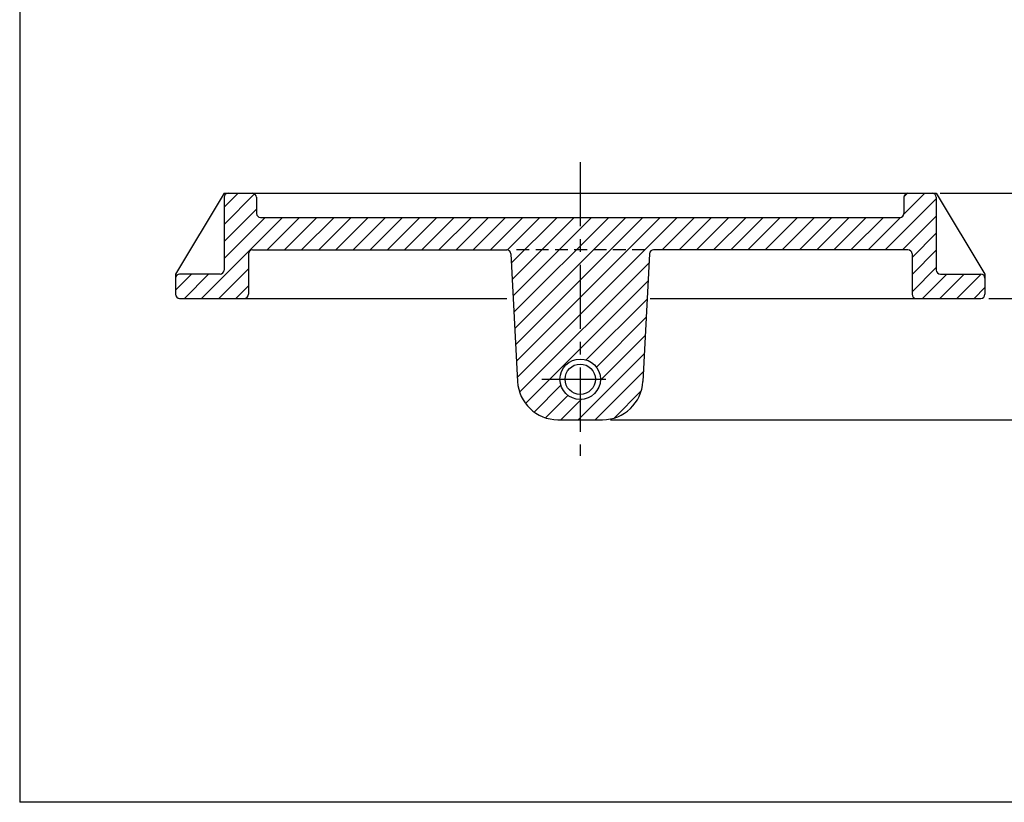
# Model space of a CAD drawing. Units: millimetres. Extents: x -134 to 134, y -99 to 98.
# Drawn here: x -134 to -13, y -96 to 1 of the extents above; entities that cross this region are included whole.
import ezdxf

# ---------------------------------------------------------------- set-up
doc = ezdxf.new("R2010")
doc.units = ezdxf.units.MM
doc.header["$LTSCALE"] = 0.25
doc.linetypes.add('CENTER', pattern=[50.8, 31.75, -6.35, 6.35, -6.35])
doc.linetypes.add('DASHED2', pattern=[9.525, 6.35, -3.175])
doc.layers.add('ZUWAKU', color=7, linetype='Continuous')
doc.styles.add('dcStyle1', font='ＭＳ ゴシック', dxfattribs={"width": 0.6})
doc.dimstyles.new('dc_Rotated', dxfattribs={"dimtxt": 3.5, "dimasz": 1.500113, "dimexe": 1, "dimexo": 1, "dimgap": 1, "dimtad": 3, "dimdsep": 46, "dimtxsty": 'dcStyle1', "dimblk1": 'OPEN30', "dimblk2": 'OPEN30', "dimsah": 1, "dimcen": 0.09, "dimclrd": 7, "dimclre": 7, "dimclrt": 9, "dimadec": 0, "dimazin": 2, "dimtfac": 1, "dimtdec": 4, "dimtmove": 0, "dimatfit": 3, "dimfxl": 1, "dimarcsym": 1})

# ---------------------------------------------------------------- blocks, each defined once
blk = doc.blocks.new('DC_HATCH_GROUP_12')
at = {"color": 5, "linetype": 'Continuous', "lineweight": 25}
for p, q in [((-109.24, -22.18), (-107.51, -20.45)), ((-109.24, -24.3), (-105.47, -20.53)), ((-25.25, -23.04), (-22.66, -20.45)), ((-25.24, -20.91), (-24.78, -20.45)), ((-27.54, -27.45), (-21.24, -21.15)), ((-109.24, -26.42), (-105.24, -22.42)), ((-112.03, -33.45), (-102.03, -23.45)), ((-109.24, -28.54), (-104.15, -23.45)), ((-103.91, -27.45), (-99.91, -23.45)), ((-101.79, -27.45), (-97.79, -23.45)), ((-99.66, -27.45), (-95.66, -23.45)), ((-97.54, -27.45), (-93.54, -23.45)), ((-95.42, -27.45), (-91.42, -23.45)), ((-93.3, -27.45), (-89.3, -23.45)), ((-91.18, -27.45), (-87.18, -23.45)), ((-89.06, -27.45), (-85.06, -23.45)), ((-86.94, -27.45), (-82.94, -23.45)), ((-84.82, -27.45), (-80.82, -23.45)), ((-82.69, -27.45), (-78.69, -23.45)), ((-80.57, -27.45), (-76.57, -23.45)), ((-78.45, -27.45), (-74.45, -23.45)), ((-76.33, -27.45), (-72.33, -23.45)), ((-74.22, -27.46), (-70.21, -23.45)), ((-73.75, -29.12), (-68.09, -23.45)), ((-73.65, -31.13), (-65.97, -23.45)), ((-73.54, -33.15), (-63.84, -23.45)), ((-73.43, -35.16), (-61.72, -23.45)), ((-73.33, -37.18), (-59.6, -23.45)), ((-73.22, -39.19), (-57.48, -23.45)), ((-73.12, -41.21), (-55.36, -23.45)), ((-73.01, -43.23), (-53.24, -23.45)), ((-55.12, -27.45), (-51.12, -23.45)), ((-53, -27.45), (-49, -23.45)), ((-50.87, -27.45), (-46.87, -23.45)), ((-48.75, -27.45), (-44.75, -23.45)), ((-46.63, -27.45), (-42.63, -23.45)), ((-44.51, -27.45), (-40.51, -23.45)), ((-42.39, -27.45), (-38.39, -23.45)), ((-40.27, -27.45), (-36.27, -23.45)), ((-38.15, -27.45), (-34.15, -23.45)), ((-36.02, -27.45), (-32.02, -23.45)), ((-33.9, -27.45), (-29.9, -23.45)), ((-31.78, -27.45), (-27.78, -23.45)), ((-29.66, -27.45), (-25.65, -23.45)), ((-25.42, -27.45), (-21.24, -23.27)), ((-24.24, -28.39), (-21.24, -25.39)), ((-24.24, -30.51), (-21.24, -27.51)), ((-72.73, -45.06), (-56.72, -29.06)), ((-109.91, -33.45), (-106.24, -29.78)), ((-24.24, -32.64), (-21.24, -29.64)), ((-115.24, -32.42), (-113.27, -30.45)), ((-114.15, -33.45), (-111.15, -30.45)), ((-71.99, -46.45), (-56.84, -31.3)), ((-22.93, -33.45), (-19.93, -30.45)), ((-20.81, -33.45), (-17.81, -30.45)), ((-18.69, -33.45), (-15.69, -30.45)), ((-107.79, -33.45), (-106.24, -31.9)), ((-16.57, -33.45), (-15.24, -32.12)), ((-64.49, -41.07), (-56.96, -33.53)), ((-63.24, -41.94), (-57.07, -35.77)), ((-62.74, -43.56), (-57.19, -38.01)), ((-65.51, -48.45), (-57.31, -40.25)), ((-63.39, -48.45), (-57.43, -42.49)), ((-70.92, -47.5), (-67.62, -44.2)), ((-61.06, -48.25), (-57.69, -44.87)), ((-69.52, -48.22), (-66.75, -45.45)), ((-67.63, -48.45), (-65.13, -45.95))]:
    blk.add_line(p, q, dxfattribs=at)
blk = doc.blocks.new('_Open30')
at = {"color": 0, "linetype": 'ByBlock', "lineweight": -2}
for p, q in [((-1, 0.267949), (0, 0)), ((0, 0), (-1, -0.267949)), ((0, 0), (-1, 0))]:
    blk.add_line(p, q, dxfattribs=at)
blk = doc.blocks.new('*D16')
at = {"color": 7, "linetype": 'Continuous', "lineweight": 25}
for p, q in [((-14.74, -33.45), (-4.21, -33.45)), ((-5.21, -48.45), (-5.21, -33.45)), ((-61.48, -48.45), (-4.21, -48.45))]:
    blk.add_line(p, q, dxfattribs=at)
at = {"color": 7, "xscale": 1.500115266964712, "yscale": 1.500081580252128}
for p, rotation in [((-5.21, -33.45), 90), ((-5.21, -48.45), 270)]:
    blk.add_blockref('_Open30', p, dxfattribs=dict(at, rotation=rotation))
at = {"color": 9, "insert": (-6.21, -40.95), "char_height": 3.5, "width": 11.375, "attachment_point": 8, "rotation": 90, "style": 'dcStyle1'}
blk.add_mtext('\\T1.00;15', dxfattribs=at)
blk = doc.blocks.new('*D17')
at = {"color": 7, "linetype": 'Continuous', "lineweight": 25}
for p, q in [((-20.74, -20.45), (-4.21, -20.45)), ((-5.21, -33.45), (-5.21, -20.45)), ((-14.74, -33.45), (-4.21, -33.45))]:
    blk.add_line(p, q, dxfattribs=at)
at = {"color": 7, "xscale": 1.500115266964712, "yscale": 1.500081580252128}
for p, rotation in [((-5.21, -20.45), 90), ((-5.21, -33.45), 270)]:
    blk.add_blockref('_Open30', p, dxfattribs=dict(at, rotation=rotation))
at = {"color": 9, "insert": (-6.21, -26.95), "char_height": 3.5, "width": 11.375, "attachment_point": 8, "rotation": 90, "style": 'dcStyle1'}
blk.add_mtext('\\T1.00;13', dxfattribs=at)
blk = doc.blocks.new('*D18')
at = {"color": 7, "linetype": 'Continuous', "lineweight": 25}
for p, q in [((-19.74, -20.45), (5.79, -20.45)), ((4.79, -48.45), (4.79, -20.45)), ((-60.48, -48.45), (5.79, -48.45))]:
    blk.add_line(p, q, dxfattribs=at)
at = {"color": 7, "xscale": 1.500115266964712, "yscale": 1.500081580252128}
for p, rotation in [((4.79, -20.45), 90), ((4.79, -48.45), 270)]:
    blk.add_blockref('_Open30', p, dxfattribs=dict(at, rotation=rotation))
at = {"color": 9, "insert": (3.79, -34.45), "char_height": 3.5, "width": 11.375, "attachment_point": 8, "rotation": 90, "style": 'dcStyle1'}
blk.add_mtext('\\T1.00;28', dxfattribs=at)

msp = doc.modelspace()

# ---------------------------------------------------------------- linework, layer by layer
at = {"color": 4, "linetype": 'CENTER', "lineweight": 25}
for p, q in [((-65.238, -16.595), (-65.238, -52.933)), ((-69.996, -43.452), (-60.892, -43.452))]:
    msp.add_line(p, q, dxfattribs=at)
at = {"color": 3, "linetype": 'Continuous', "lineweight": 25}
for p, q in [((-109.238, -20.452), (-115.238, -30.452)), ((-109.238, -20.452), (-21.238, -20.452)), ((-21.238, -20.452), (-15.238, -30.452)), ((-109.238, -20.952), (-109.238, -29.952)), ((-105.238, -20.952), (-105.238, -22.952)), ((-25.238, -20.952), (-25.238, -22.952)), ((-21.238, -20.952), (-21.238, -29.952)), ((-104.738, -23.452), (-25.738, -23.452)), ((-106.238, -27.952), (-106.238, -32.952)), ((-105.738, -27.452), (-74.313, -27.452)), ((-73.814, -27.926), (-72.987, -43.714)), ((-56.662, -27.926), (-57.49, -43.714)), ((-24.738, -27.452), (-56.163, -27.452)), ((-24.238, -27.952), (-24.238, -32.952)), ((-115.238, -30.452), (-115.238, -32.952)), ((-109.738, -30.452), (-114.738, -30.452)), ((-20.738, -30.452), (-15.738, -30.452)), ((-15.238, -30.452), (-15.238, -32.952)), ((-114.738, -33.452), (-74.296, -33.452)), ((-56.576, -33.452), (-15.738, -33.452)), ((-67.993, -48.452), (-62.483, -48.452))]:
    msp.add_line(p, q, dxfattribs=at)
at = {"color": 4, "linetype": 'DASHED2', "lineweight": 25}
msp.add_line((-57.238, -27.452), (-73.238, -27.452), dxfattribs=at)
at = {"color": 3, "linetype": 'Continuous', "lineweight": 25}
for radius in [2.5, 1.87]:
    msp.add_circle((-65.238, -43.452), radius, dxfattribs=at)
for centre, radius, start, end in [((-108.738, -20.952), 0.5, 90, 180), ((-105.738, -20.952), 0.5, 0, 90), ((-24.738, -20.952), 0.5, 90, 180), ((-21.738, -20.952), 0.5, 0, 90), ((-104.738, -22.952), 0.5, 180, 270), ((-25.738, -22.952), 0.5, 270, 0), ((-105.738, -27.952), 0.5, 90, 180), ((-74.313, -27.952), 0.5, 3, 90), ((-56.163, -27.952), 0.5, 90, 177), ((-24.738, -27.952), 0.5, 0, 90), ((-109.738, -29.952), 0.5, 270, 0), ((-20.738, -29.952), 0.5, 180, 270), ((-114.738, -30.952), 0.5, 90, 180), ((-15.738, -30.952), 0.5, 0, 90), ((-114.738, -32.952), 0.5, 180, 270), ((-106.738, -32.952), 0.5, 270, 0), ((-23.738, -32.952), 0.5, 180, 270), ((-15.738, -32.952), 0.5, 270, 0), ((-67.993, -43.452), 5, 183, 270), ((-62.483, -43.452), 5, 270, 357)]:
    msp.add_arc(centre, radius, start, end, dxfattribs=at)
at = {"layer": 'ZUWAKU', "color": 5, "linetype": 'Continuous', "lineweight": 25}
for p in [(-134.5, 97.75), (134.5, -95.75)]:
    msp.add_line(p, (-134.5, -95.75), dxfattribs=at)

# ---------------------------------------------------------------- block references
at = {"linetype": 'Continuous'}
msp.add_blockref('DC_HATCH_GROUP_12', (0, 0), dxfattribs=at)

# ---------------------------------------------------------------- dimensions: what is measured, and where the dimension line sits
at = {"linetype": 'Continuous', "lineweight": 25}
for base, p1, p2, picture, middle in [((4.794, -20.452), (-61.483, -48.452), (-20.738, -20.452), '*D18', (4.794, -34.452)), ((-5.206, -20.452), (-15.738, -33.452), (-21.738, -20.452), '*D17', (-5.206, -26.952)), ((-5.206, -33.452), (-62.483, -48.452), (-15.738, -33.452), '*D16', (-5.206, -40.952))]:
    dim = msp.add_linear_dim(base=base, p1=p1, p2=p2, angle=90, dimstyle='dc_Rotated', override={"dimtxt": 3.5, "dimasz": 1.500113, "dimexe": 1, "dimexo": 1, "dimgap": 1, "dimtad": 3, "dimtih": 0, "dimtoh": 0, "dimdec": 2, "dimlfac": 1, "dimzin": 8, "dimtxsty": 'dcStyle1', "dimblk1": 'Open30', "dimblk2": 'Open30', "dimsah": 1, "dimclrd": 7, "dimclre": 7, "dimclrt": 9, "dimazin": 2, "dimtofl": 1, "dimtolj": 0, "dimtzin": 8, "dimarcsym": 1}, dxfattribs=at)
    dim.commit()
    dim.dimension.update_dxf_attribs({"geometry": picture, "text_midpoint": middle, "dimtype": 160})

doc.saveas('drawing.dxf')
